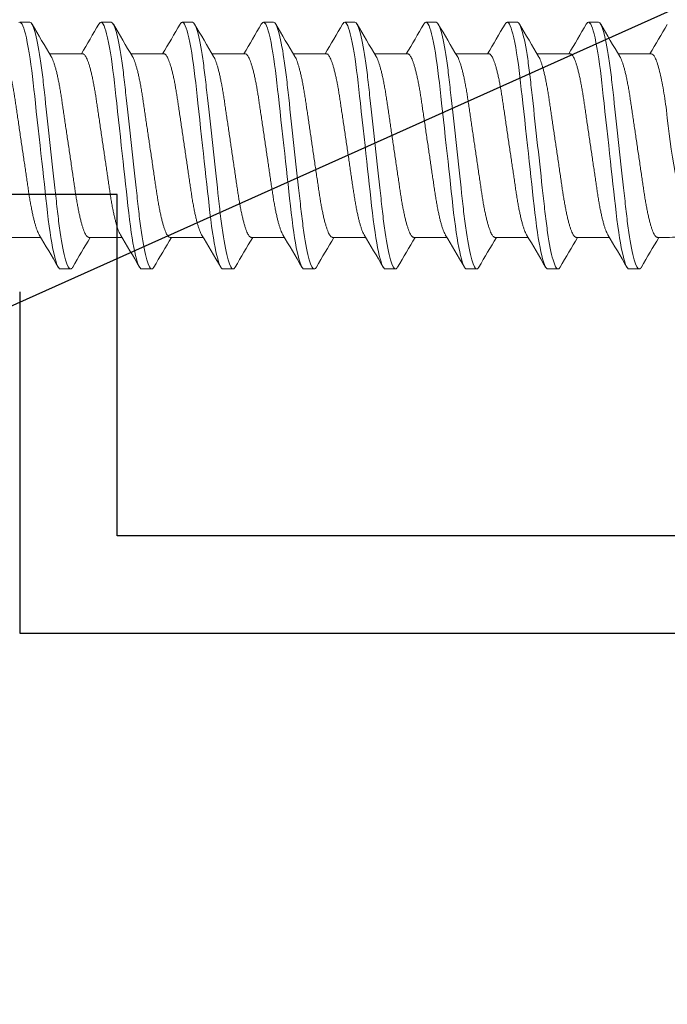
# Model space of a CAD drawing. Extents: x -82 to 113, y -91 to 80.
# Drawn here: x -3 to -3, y 54 to 55 of the extents above; entities that cross this region are included whole.
import ezdxf

# ---------------------------------------------------------------- set-up
doc = ezdxf.new("R2010")
doc.units = 0
doc.header["$MEASUREMENT"] = 0
doc.layers.get('0').update_dxf_attribs({"linetype": 'CONTINUOUS'})
doc.layers.add('Ballons', color=7, linetype='CONTINUOUS')
doc.layers.add('FRAME', color=1, linetype='CONTINUOUS')

# ---------------------------------------------------------------- blocks, each defined once
blk = doc.blocks.new('PHP Screw NO 10 Size 2.5 in-2')
at = {"color": 7, "linetype": 'Continuous', "lineweight": 15}
for p, q in [((1.79297, 0.095), (1.78516, 0.095)), ((1.85547, 0.095), (1.84766, 0.095)), ((1.91797, 0.095), (1.91016, 0.095)), ((1.98047, 0.095), (1.97266, 0.095)), ((2.04297, 0.095), (2.03516, 0.095)), ((2.10547, 0.095), (2.09766, 0.095)), ((2.16797, 0.095), (2.16016, 0.095)), ((2.23047, 0.095), (2.22266, 0.095)), ((1.83361, 0.07067), (1.80811, 0.07067)), ((1.89611, 0.07067), (1.87061, 0.07067)), ((1.95861, 0.07067), (1.93311, 0.07067)), ((2.02111, 0.07067), (1.99561, 0.07067)), ((2.08361, 0.07067), (2.05811, 0.07067)), ((2.14611, 0.07067), (2.12061, 0.07067)), ((2.20861, 0.07067), (2.18311, 0.07067)), ((2.27111, 0.07067), (2.24561, 0.07067)), ((1.77577, -0.07067), (1.80127, -0.07067)), ((1.83827, -0.07067), (1.86377, -0.07067)), ((1.90077, -0.07067), (1.92627, -0.07067)), ((1.96327, -0.07067), (1.98877, -0.07067)), ((2.02577, -0.07067), (2.05127, -0.07067)), ((2.08827, -0.07067), (2.11377, -0.07067)), ((2.15077, -0.07067), (2.17627, -0.07067)), ((2.21327, -0.07067), (2.23877, -0.07067)), ((2.27577, -0.07067), (2.28272, -0.07067)), ((1.81641, -0.095), (1.82422, -0.095)), ((1.87891, -0.095), (1.88672, -0.095)), ((1.94141, -0.095), (1.94922, -0.095)), ((2.00391, -0.095), (2.01172, -0.095)), ((2.06641, -0.095), (2.07422, -0.095)), ((2.12891, -0.095), (2.13672, -0.095)), ((2.19141, -0.095), (2.19922, -0.095)), ((2.25391, -0.095), (2.26172, -0.095))]:
    blk.add_line(p, q, dxfattribs=at)
at = {"color": 7, "linetype": 'Continuous', "lineweight": 15, "flags": 128}
for points in [[(1.78454, 0.09479), (1.78516, 0.095), (1.78571, 0.09483), (1.78629, 0.0943), (1.78689, 0.0934), (1.78752, 0.09212), (1.78816, 0.09047), (1.78881, 0.08844), (1.78947, 0.08604), (1.79021, 0.08298), (1.79094, 0.0795), (1.79168, 0.07563), (1.7924, 0.07141), (1.79311, 0.06687), (1.79373, 0.06249), (1.79434, 0.05792), (1.79492, 0.05319), (1.79548, 0.04832), (1.79603, 0.0433), (1.79661, 0.03805), (1.79721, 0.03258), (1.79789, 0.02635), (1.7986, 0.01994), (1.79931, 0.01337), (1.80005, 0.00671), (1.80078, 0), (1.80145, -0.0061), (1.80212, -0.01217), (1.80277, -0.01816), (1.80342, -0.02404), (1.80405, -0.02978), (1.80466, -0.03534), (1.80524, -0.0407), (1.80586, -0.04634), (1.80647, -0.05174), (1.8071, -0.05699), (1.80777, -0.06205), (1.80846, -0.06687), (1.8091, -0.07101), (1.80975, -0.07489), (1.81042, -0.07848), (1.81109, -0.08176), (1.81176, -0.0847), (1.81242, -0.08728), (1.81308, -0.0895), (1.81379, -0.09151), (1.81448, -0.09306), (1.81515, -0.09415), (1.81579, -0.09479), (1.81641, -0.095), (1.81641, -0.095)], [(1.84599, 0.09347), (1.8464, 0.09415), (1.84704, 0.09479), (1.84766, 0.095), (1.84821, 0.09483), (1.84879, 0.0943), (1.84939, 0.0934), (1.85002, 0.09212), (1.85066, 0.09047), (1.85131, 0.08844), (1.85197, 0.08604), (1.85271, 0.08298), (1.85344, 0.0795), (1.85418, 0.07563), (1.8549, 0.07141), (1.85561, 0.06687), (1.85623, 0.06249), (1.85684, 0.05792), (1.85742, 0.05319), (1.85798, 0.04832), (1.85853, 0.0433), (1.85911, 0.03805), (1.85971, 0.03258), (1.86039, 0.02635), (1.8611, 0.01994), (1.86181, 0.01337), (1.86255, 0.00671), (1.86328, 0), (1.86395, -0.0061), (1.86462, -0.01217), (1.86527, -0.01816), (1.86592, -0.02404), (1.86655, -0.02978), (1.86716, -0.03534), (1.86774, -0.0407), (1.86836, -0.04634), (1.86897, -0.05174), (1.8696, -0.05699), (1.87027, -0.06205), (1.87096, -0.06687), (1.8716, -0.07101), (1.87225, -0.07489), (1.87292, -0.07848), (1.87359, -0.08176), (1.87426, -0.0847), (1.87492, -0.08728), (1.87558, -0.0895), (1.87629, -0.09151), (1.87698, -0.09306), (1.87765, -0.09415), (1.87829, -0.09479), (1.87891, -0.095), (1.87891, -0.095)], [(1.90849, 0.09347), (1.9089, 0.09415), (1.90954, 0.09479), (1.91016, 0.095), (1.91071, 0.09483), (1.91129, 0.0943), (1.91189, 0.0934), (1.91252, 0.09212), (1.91316, 0.09047), (1.91381, 0.08844), (1.91447, 0.08604), (1.91521, 0.08298), (1.91594, 0.0795), (1.91668, 0.07563), (1.9174, 0.07141), (1.91811, 0.06687), (1.91873, 0.06249), (1.91934, 0.05792), (1.91992, 0.05319), (1.92048, 0.04832), (1.92103, 0.0433), (1.92161, 0.03805), (1.92221, 0.03258), (1.92289, 0.02635), (1.9236, 0.01994), (1.92431, 0.01337), (1.92505, 0.00671), (1.92578, 0), (1.92645, -0.0061), (1.92712, -0.01217), (1.92777, -0.01816), (1.92842, -0.02404), (1.92905, -0.02978), (1.92966, -0.03534), (1.93024, -0.0407), (1.93086, -0.04634), (1.93147, -0.05174), (1.9321, -0.05699), (1.93277, -0.06205), (1.93346, -0.06687), (1.9341, -0.07101), (1.93475, -0.07489), (1.93542, -0.07848), (1.93609, -0.08176), (1.93676, -0.0847), (1.93742, -0.08728), (1.93808, -0.0895), (1.93879, -0.09151), (1.93948, -0.09306), (1.94015, -0.09415), (1.94079, -0.09479), (1.94141, -0.095), (1.94141, -0.095)], [(1.97099, 0.09347), (1.9714, 0.09415), (1.97204, 0.09479), (1.97266, 0.095), (1.97321, 0.09483), (1.97379, 0.0943), (1.97439, 0.0934), (1.97502, 0.09212), (1.97566, 0.09047), (1.97631, 0.08844), (1.97697, 0.08604), (1.97771, 0.08298), (1.97844, 0.0795), (1.97918, 0.07563), (1.9799, 0.07141), (1.98061, 0.06687), (1.98123, 0.06249), (1.98184, 0.05792), (1.98242, 0.05319), (1.98298, 0.04832), (1.98353, 0.0433), (1.98411, 0.03805), (1.98471, 0.03258), (1.98539, 0.02635), (1.9861, 0.01994), (1.98681, 0.01337), (1.98755, 0.00671), (1.98828, 0), (1.98895, -0.0061), (1.98962, -0.01217), (1.99027, -0.01816), (1.99092, -0.02404), (1.99155, -0.02978), (1.99216, -0.03534), (1.99274, -0.0407), (1.99336, -0.04634), (1.99397, -0.05174), (1.9946, -0.05699), (1.99527, -0.06205), (1.99596, -0.06687), (1.9966, -0.07101), (1.99725, -0.07489), (1.99792, -0.07848), (1.99859, -0.08176), (1.99926, -0.0847), (1.99992, -0.08728), (2.00058, -0.0895), (2.00129, -0.09151), (2.00198, -0.09306), (2.00265, -0.09415), (2.00329, -0.09479), (2.00391, -0.095), (2.00391, -0.095)], [(2.03349, 0.09347), (2.0339, 0.09415), (2.03454, 0.09479), (2.03516, 0.095), (2.03571, 0.09483), (2.03629, 0.0943), (2.03689, 0.0934), (2.03752, 0.09212), (2.03816, 0.09047), (2.03881, 0.08844), (2.03947, 0.08604), (2.04021, 0.08298), (2.04094, 0.0795), (2.04168, 0.07563), (2.0424, 0.07141), (2.04311, 0.06687), (2.04373, 0.06249), (2.04434, 0.05792), (2.04492, 0.05319), (2.04548, 0.04832), (2.04603, 0.0433), (2.04661, 0.03805), (2.04721, 0.03258), (2.04789, 0.02635), (2.0486, 0.01994), (2.04931, 0.01337), (2.05005, 0.00671), (2.05078, 0), (2.05145, -0.0061), (2.05212, -0.01217), (2.05277, -0.01816), (2.05342, -0.02404), (2.05405, -0.02978), (2.05466, -0.03534), (2.05524, -0.0407), (2.05586, -0.04634), (2.05647, -0.05174), (2.0571, -0.05699), (2.05777, -0.06205), (2.05846, -0.06687), (2.0591, -0.07101), (2.05975, -0.07489), (2.06042, -0.07848), (2.06109, -0.08176), (2.06176, -0.0847), (2.06242, -0.08728), (2.06308, -0.0895), (2.06379, -0.09151), (2.06448, -0.09306), (2.06515, -0.09415), (2.06579, -0.09479), (2.06641, -0.095), (2.06641, -0.095)], [(2.09599, 0.09347), (2.0964, 0.09415), (2.09704, 0.09479), (2.09766, 0.095), (2.09821, 0.09483), (2.09879, 0.0943), (2.09939, 0.0934), (2.10002, 0.09212), (2.10066, 0.09047), (2.10131, 0.08844), (2.10197, 0.08604), (2.10271, 0.08298), (2.10344, 0.0795), (2.10418, 0.07563), (2.1049, 0.07141), (2.10561, 0.06687), (2.10623, 0.06249), (2.10684, 0.05792), (2.10742, 0.05319), (2.10798, 0.04832), (2.10853, 0.0433), (2.10911, 0.03805), (2.10971, 0.03258), (2.11039, 0.02635), (2.1111, 0.01994), (2.11181, 0.01337), (2.11255, 0.00671), (2.11328, 0), (2.11395, -0.0061), (2.11462, -0.01217), (2.11527, -0.01816), (2.11592, -0.02404), (2.11655, -0.02978), (2.11716, -0.03534), (2.11774, -0.0407), (2.11836, -0.04634), (2.11897, -0.05174), (2.1196, -0.05699), (2.12027, -0.06205), (2.12096, -0.06687), (2.1216, -0.07101), (2.12225, -0.07489), (2.12292, -0.07848), (2.12359, -0.08176), (2.12426, -0.0847), (2.12492, -0.08728), (2.12558, -0.0895), (2.12629, -0.09151), (2.12698, -0.09306), (2.12765, -0.09415), (2.12829, -0.09479), (2.12891, -0.095), (2.12891, -0.095)], [(2.15849, 0.09347), (2.1589, 0.09415), (2.15954, 0.09479), (2.16016, 0.095), (2.16071, 0.09483), (2.16129, 0.0943), (2.16189, 0.0934), (2.16252, 0.09212), (2.16316, 0.09047), (2.16381, 0.08844), (2.16447, 0.08604), (2.16521, 0.08298), (2.16594, 0.0795), (2.16668, 0.07563), (2.1674, 0.07141), (2.16811, 0.06687), (2.16873, 0.06249), (2.16934, 0.05792), (2.16992, 0.05319), (2.17048, 0.04832), (2.17103, 0.0433), (2.17161, 0.03805), (2.17221, 0.03258), (2.17289, 0.02635), (2.1736, 0.01994), (2.17431, 0.01337), (2.17505, 0.00671), (2.17578, 0), (2.17645, -0.0061), (2.17712, -0.01217), (2.17777, -0.01816), (2.17842, -0.02404), (2.17905, -0.02978), (2.17966, -0.03534), (2.18024, -0.0407), (2.18086, -0.04634), (2.18147, -0.05174), (2.1821, -0.05699), (2.18277, -0.06205), (2.18346, -0.06687), (2.1841, -0.07101), (2.18475, -0.07489), (2.18542, -0.07848), (2.18609, -0.08176), (2.18676, -0.0847), (2.18742, -0.08728), (2.18808, -0.0895), (2.18879, -0.09151), (2.18948, -0.09306), (2.19015, -0.09415), (2.19079, -0.09479), (2.19141, -0.095), (2.19141, -0.095)], [(2.22099, 0.09347), (2.2214, 0.09415), (2.22204, 0.09479), (2.22266, 0.095), (2.22321, 0.09483), (2.22379, 0.0943), (2.22439, 0.0934), (2.22502, 0.09212), (2.22566, 0.09047), (2.22631, 0.08844), (2.22697, 0.08604), (2.22771, 0.08298), (2.22844, 0.0795), (2.22918, 0.07563), (2.2299, 0.07141), (2.23061, 0.06687), (2.23123, 0.06249), (2.23184, 0.05792), (2.23242, 0.05319), (2.23298, 0.04832), (2.23353, 0.0433), (2.23411, 0.03805), (2.23471, 0.03258), (2.23539, 0.02635), (2.2361, 0.01994), (2.23681, 0.01337), (2.23755, 0.00671), (2.23828, 0), (2.23895, -0.0061), (2.23962, -0.01217), (2.24027, -0.01816), (2.24092, -0.02404), (2.24155, -0.02978), (2.24216, -0.03534), (2.24274, -0.0407), (2.24336, -0.04634), (2.24397, -0.05174), (2.2446, -0.05699), (2.24527, -0.06205), (2.24596, -0.06687), (2.2466, -0.07101), (2.24725, -0.07489), (2.24792, -0.07848), (2.24859, -0.08176), (2.24926, -0.0847), (2.24992, -0.08728), (2.25058, -0.0895), (2.25129, -0.09151), (2.25198, -0.09306), (2.25265, -0.09415), (2.25329, -0.09479), (2.25391, -0.095), (2.25391, -0.095)]]:
    blk.add_lwpolyline(points, dxfattribs=at)
at = {"color": 7, "linetype": 'Continuous', "lineweight": 15}
for centre, radius, start, end in [((6.20354, 2.67742), 5.11028, 210.37306, 210.69695), ((-2.68036, 2.7465), 5.24653, 329.33493, 329.62461), ((6.23595, 2.65968), 5.07535, 210.37194, 210.69806), ((-2.61786, 2.7465), 5.24653, 329.33493, 329.62461), ((6.31893, 2.67176), 5.09913, 210.3727, 210.6973), ((-2.54427, 2.73996), 5.23366, 329.33458, 329.62496), ((6.39104, 2.67742), 5.11028, 210.37306, 210.69695), ((-2.46976, 2.73288), 5.21972, 329.33419, 329.62535), ((6.43603, 2.66707), 5.08994, 210.37216, 210.69735), ((-2.43036, 2.7465), 5.24653, 329.33493, 329.62461), ((6.48595, 2.65968), 5.07535, 210.37194, 210.69806), ((-2.35677, 2.73996), 5.23366, 329.33458, 329.62496), ((6.56893, 2.67176), 5.09913, 210.3727, 210.6973), ((-2.29427, 2.73996), 5.23366, 329.33458, 329.62496), ((6.64104, 2.67742), 5.11028, 210.37306, 210.69695), ((-1.67109, 2.41036), 4.58327, 329.30395, 329.63142), ((2.8891, 0.08616), 0.60923, 185.55045, 194.65449), ((-2.58399, -2.67142), 5.09847, 30.37268, 30.69732), ((6.34114, -2.73996), 5.23366, 149.33458, 149.62496), ((-2.50958, -2.66439), 5.08464, 30.37224, 30.69777), ((6.41473, -2.7465), 5.24653, 149.33493, 149.62461), ((-2.45109, -2.66674), 5.08929, 30.37214, 30.69737), ((6.45414, -2.73288), 5.21972, 149.33419, 149.62535), ((-2.4061, -2.67709), 5.10963, 30.37303, 30.69697), ((6.52864, -2.73996), 5.23366, 149.33458, 149.62496), ((-2.33399, -2.67142), 5.09847, 30.37268, 30.69732), ((6.60223, -2.7465), 5.24653, 149.33493, 149.62461), ((-2.25103, -2.65935), 5.07471, 30.37192, 30.69808), ((6.66473, -2.7465), 5.24653, 149.33493, 149.62461), ((-2.2186, -2.67709), 5.10963, 30.37303, 30.69697), ((6.71614, -2.73996), 5.23366, 149.33458, 149.62496), ((-2.14649, -2.67142), 5.09847, 30.37268, 30.69732), ((6.83034, -2.77042), 5.29366, 149.33639, 149.62348), ((2.28272, 0.16393), 0.2346, 270, 274.42607)]:
    blk.add_arc(centre, radius, start, end, dxfattribs=at)
for points, knots in [([(1.79297, 0.095), (1.7941, 0.095), (1.79541, 0.09269), (1.79816, 0.08306), (1.7996, 0.07575), (1.80158, 0.06243), (1.80221, 0.05761), (1.8034, 0.04756), (1.80395, 0.04234), (1.80581, 0.02542), (1.8072, 0.01273), (1.80999, -0.01273), (1.81138, -0.02542), (1.81324, -0.04234), (1.81379, -0.04756), (1.81497, -0.05761), (1.81561, -0.06243), (1.81759, -0.07575), (1.81902, -0.08306), (1.82178, -0.09269), (1.82309, -0.095), (1.82422, -0.095)], [0, 0, 0, 0, 0.125, 0.125, 0.25, 0.25, 0.3125, 0.3125, 0.375, 0.375, 0.5, 0.5, 0.625, 0.625, 0.6875, 0.6875, 0.75, 0.75, 0.875, 0.875, 1, 1, 1, 1]), ([(1.85547, 0.095), (1.8566, 0.095), (1.85791, 0.09269), (1.86066, 0.08306), (1.8621, 0.07575), (1.86408, 0.06243), (1.86471, 0.05761), (1.8659, 0.04756), (1.86645, 0.04234), (1.86831, 0.02542), (1.8697, 0.01273), (1.87249, -0.01273), (1.87388, -0.02542), (1.87574, -0.04234), (1.87629, -0.04756), (1.87747, -0.05761), (1.87811, -0.06243), (1.88009, -0.07575), (1.88152, -0.08306), (1.88428, -0.09269), (1.88559, -0.095), (1.88672, -0.095)], [0, 0, 0, 0, 0.125, 0.125, 0.25, 0.25, 0.3125, 0.3125, 0.375, 0.375, 0.5, 0.5, 0.625, 0.625, 0.6875, 0.6875, 0.75, 0.75, 0.875, 0.875, 1, 1, 1, 1]), ([(1.91797, 0.095), (1.9191, 0.095), (1.92041, 0.09269), (1.92316, 0.08306), (1.9246, 0.07575), (1.92658, 0.06243), (1.92721, 0.05761), (1.9284, 0.04756), (1.92895, 0.04234), (1.93081, 0.02542), (1.9322, 0.01273), (1.93499, -0.01273), (1.93638, -0.02542), (1.93824, -0.04234), (1.93879, -0.04756), (1.93997, -0.05761), (1.94061, -0.06243), (1.94259, -0.07575), (1.94402, -0.08306), (1.94678, -0.09269), (1.94809, -0.095), (1.94922, -0.095)], [0, 0, 0, 0, 0.125, 0.125, 0.25, 0.25, 0.3125, 0.3125, 0.375, 0.375, 0.5, 0.5, 0.625, 0.625, 0.6875, 0.6875, 0.75, 0.75, 0.875, 0.875, 1, 1, 1, 1]), ([(1.98047, 0.095), (1.9816, 0.095), (1.98291, 0.09269), (1.98566, 0.08306), (1.9871, 0.07575), (1.98908, 0.06243), (1.98971, 0.05761), (1.9909, 0.04756), (1.99145, 0.04234), (1.99331, 0.02542), (1.9947, 0.01273), (1.99749, -0.01273), (1.99888, -0.02542), (2.00074, -0.04234), (2.00129, -0.04756), (2.00247, -0.05761), (2.00311, -0.06243), (2.00509, -0.07575), (2.00652, -0.08306), (2.00928, -0.09269), (2.01059, -0.095), (2.01172, -0.095)], [0, 0, 0, 0, 0.125, 0.125, 0.25, 0.25, 0.3125, 0.3125, 0.375, 0.375, 0.5, 0.5, 0.625, 0.625, 0.6875, 0.6875, 0.75, 0.75, 0.875, 0.875, 1, 1, 1, 1]), ([(2.04297, 0.095), (2.0441, 0.095), (2.04541, 0.09269), (2.04816, 0.08306), (2.0496, 0.07575), (2.05158, 0.06243), (2.05221, 0.05761), (2.0534, 0.04756), (2.05395, 0.04234), (2.05581, 0.02542), (2.0572, 0.01273), (2.05999, -0.01273), (2.06138, -0.02542), (2.06324, -0.04234), (2.06379, -0.04756), (2.06497, -0.05761), (2.06561, -0.06243), (2.06759, -0.07575), (2.06902, -0.08306), (2.07178, -0.09269), (2.07309, -0.095), (2.07422, -0.095)], [0, 0, 0, 0, 0.125, 0.125, 0.25, 0.25, 0.3125, 0.3125, 0.375, 0.375, 0.5, 0.5, 0.625, 0.625, 0.6875, 0.6875, 0.75, 0.75, 0.875, 0.875, 1, 1, 1, 1]), ([(2.10547, 0.095), (2.1066, 0.095), (2.10791, 0.09269), (2.11066, 0.08306), (2.1121, 0.07575), (2.11408, 0.06243), (2.11471, 0.05761), (2.1159, 0.04756), (2.11645, 0.04234), (2.11831, 0.02542), (2.1197, 0.01273), (2.12249, -0.01273), (2.12388, -0.02542), (2.12574, -0.04234), (2.12629, -0.04756), (2.12747, -0.05761), (2.12811, -0.06243), (2.13009, -0.07575), (2.13152, -0.08306), (2.13428, -0.09269), (2.13559, -0.095), (2.13672, -0.095)], [0, 0, 0, 0, 0.125, 0.125, 0.25, 0.25, 0.3125, 0.3125, 0.375, 0.375, 0.5, 0.5, 0.625, 0.625, 0.6875, 0.6875, 0.75, 0.75, 0.875, 0.875, 1, 1, 1, 1]), ([(2.16797, 0.095), (2.1691, 0.095), (2.17041, 0.09269), (2.17316, 0.08306), (2.1746, 0.07575), (2.17658, 0.06243), (2.17721, 0.05761), (2.1784, 0.04756), (2.17895, 0.04234), (2.18081, 0.02542), (2.1822, 0.01273), (2.18499, -0.01273), (2.18638, -0.02542), (2.18824, -0.04234), (2.18879, -0.04756), (2.18997, -0.05761), (2.19061, -0.06243), (2.19259, -0.07575), (2.19402, -0.08306), (2.19678, -0.09269), (2.19809, -0.095), (2.19922, -0.095)], [0, 0, 0, 0, 0.125, 0.125, 0.25, 0.25, 0.3125, 0.3125, 0.375, 0.375, 0.5, 0.5, 0.625, 0.625, 0.6875, 0.6875, 0.75, 0.75, 0.875, 0.875, 1, 1, 1, 1]), ([(2.23047, 0.095), (2.2316, 0.095), (2.23291, 0.09269), (2.23566, 0.08306), (2.2371, 0.07575), (2.23908, 0.06243), (2.23971, 0.05761), (2.2409, 0.04756), (2.24145, 0.04234), (2.24331, 0.02542), (2.2447, 0.01273), (2.24749, -0.01273), (2.24888, -0.02542), (2.25074, -0.04234), (2.25129, -0.04756), (2.25247, -0.05761), (2.25311, -0.06243), (2.25509, -0.07575), (2.25652, -0.08306), (2.25928, -0.09269), (2.26059, -0.095), (2.26172, -0.095)], [0, 0, 0, 0, 0.125, 0.125, 0.25, 0.25, 0.3125, 0.3125, 0.375, 0.375, 0.5, 0.5, 0.625, 0.625, 0.6875, 0.6875, 0.75, 0.75, 0.875, 0.875, 1, 1, 1, 1]), ([(1.80006, -0.0686), (1.7999, -0.06833), (1.79949, -0.06764), (1.79881, -0.06611), (1.79806, -0.0641), (1.79731, -0.06178), (1.79657, -0.05919), (1.79584, -0.05632), (1.79512, -0.05317), (1.7944, -0.04973), (1.79368, -0.04599), (1.79298, -0.04199), (1.79231, -0.03782), (1.79167, -0.03349), (1.791, -0.02897), (1.79032, -0.02433), (1.78962, -0.0196), (1.78892, -0.01483), (1.7882, -0.00995), (1.78747, -0.00499), (1.78672, 0.0001), (1.78595, 0.00529), (1.78518, 0.01054), (1.78442, 0.01571), (1.78368, 0.02074), (1.78296, 0.02561), (1.78228, 0.03019), (1.78165, 0.03449), (1.78105, 0.03854), (1.78041, 0.04245), (1.77975, 0.04621), (1.77905, 0.04987), (1.77831, 0.05338), (1.77754, 0.05669), (1.77676, 0.05969), (1.77598, 0.06236), (1.77521, 0.06469), (1.77445, 0.0666), (1.77372, 0.06812), (1.77303, 0.06928), (1.77236, 0.07008), (1.77172, 0.07058), (1.77131, 0.07064), (1.77111, 0.07067)], [0, 0, 0, 0, 0.016746, 0.042362, 0.068138, 0.092522, 0.116919, 0.141267, 0.165502, 0.189564, 0.214828, 0.239768, 0.264322, 0.288523, 0.313017, 0.337905, 0.361678, 0.385695, 0.409899, 0.434228, 0.45862, 0.484488, 0.510281, 0.535925, 0.561346, 0.586479, 0.611261, 0.634252, 0.657096, 0.680302, 0.703846, 0.727676, 0.753201, 0.778917, 0.804752, 0.83063, 0.856475, 0.882213, 0.906316, 0.9302, 0.953809, 0.977091, 1, 1, 1, 1]), ([(1.80931, 0.0686), (1.80948, 0.06833), (1.80989, 0.06764), (1.81056, 0.06611), (1.81132, 0.0641), (1.81207, 0.06178), (1.8128, 0.05919), (1.81354, 0.05632), (1.81426, 0.05317), (1.81498, 0.04973), (1.81569, 0.04599), (1.81639, 0.04199), (1.81707, 0.03782), (1.8177, 0.03349), (1.81837, 0.02897), (1.81905, 0.02433), (1.81975, 0.0196), (1.82045, 0.01483), (1.82117, 0.00995), (1.8219, 0.00499), (1.82266, -0.0001), (1.82342, -0.00529), (1.82419, -0.01054), (1.82496, -0.01571), (1.8257, -0.02074), (1.82641, -0.02561), (1.82709, -0.03019), (1.82772, -0.03449), (1.82833, -0.03854), (1.82896, -0.04245), (1.82963, -0.04621), (1.83033, -0.04987), (1.83107, -0.05338), (1.83183, -0.05669), (1.83261, -0.05969), (1.83339, -0.06236), (1.83417, -0.06469), (1.83492, -0.0666), (1.83565, -0.06812), (1.83634, -0.06928), (1.83701, -0.07008), (1.83765, -0.07058), (1.83806, -0.07064), (1.83827, -0.07067)], [0, 0, 0, 0, 0.016747, 0.042363, 0.068139, 0.092523, 0.116921, 0.141268, 0.165503, 0.189565, 0.21483, 0.239769, 0.264323, 0.288524, 0.313018, 0.337906, 0.361679, 0.385696, 0.4099, 0.434228, 0.458621, 0.484489, 0.510282, 0.535925, 0.561347, 0.58648, 0.611261, 0.634253, 0.657096, 0.680303, 0.703846, 0.727676, 0.753201, 0.778918, 0.804752, 0.83063, 0.856476, 0.882213, 0.906316, 0.9302, 0.953809, 0.977091, 1, 1, 1, 1]), ([(1.86256, -0.0686), (1.8624, -0.06833), (1.86199, -0.06764), (1.86132, -0.06611), (1.86056, -0.0641), (1.85981, -0.06178), (1.85907, -0.05919), (1.85834, -0.05632), (1.85762, -0.05317), (1.8569, -0.04973), (1.85618, -0.04599), (1.85548, -0.04199), (1.85481, -0.03782), (1.85417, -0.03349), (1.8535, -0.02897), (1.85282, -0.02433), (1.85212, -0.0196), (1.85142, -0.01483), (1.8507, -0.00995), (1.84997, -0.00499), (1.84922, 0.0001), (1.84845, 0.00529), (1.84768, 0.01054), (1.84692, 0.01571), (1.84618, 0.02074), (1.84546, 0.02561), (1.84478, 0.03019), (1.84415, 0.03449), (1.84355, 0.03854), (1.84291, 0.04245), (1.84225, 0.04621), (1.84155, 0.04987), (1.84081, 0.05338), (1.84004, 0.05669), (1.83926, 0.05969), (1.83848, 0.06236), (1.83771, 0.06469), (1.83695, 0.0666), (1.83622, 0.06812), (1.83553, 0.06928), (1.83486, 0.07008), (1.83422, 0.07058), (1.83381, 0.07064), (1.83361, 0.07067)], [0, 0, 0, 0, 0.0167456, 0.0423615, 0.0681376, 0.0925218, 0.1169194, 0.141267, 0.165502, 0.1895635, 0.2148283, 0.2397675, 0.2643215, 0.2885226, 0.313017, 0.3379047, 0.3616783, 0.3856954, 0.4098986, 0.4342275, 0.4586198, 0.4844884, 0.5102814, 0.5359246, 0.5613465, 0.5864795, 0.6112606, 0.6342525, 0.6570956, 0.6803024, 0.703846, 0.7276758, 0.7532012, 0.7789175, 0.8047521, 0.83063, 0.8564753, 0.8822131, 0.9063164, 0.9302, 0.9538087, 0.977091, 1, 1, 1, 1]), ([(1.87181, 0.0686), (1.87198, 0.06833), (1.87239, 0.06764), (1.87306, 0.06611), (1.87382, 0.0641), (1.87457, 0.06178), (1.8753, 0.05919), (1.87604, 0.05632), (1.87676, 0.05317), (1.87748, 0.04973), (1.87819, 0.04599), (1.8789, 0.04199), (1.87957, 0.03782), (1.8802, 0.03349), (1.88087, 0.02897), (1.88155, 0.02433), (1.88225, 0.0196), (1.88295, 0.01483), (1.88367, 0.00995), (1.8844, 0.00499), (1.88516, -0.0001), (1.88592, -0.00529), (1.88669, -0.01054), (1.88746, -0.01571), (1.8882, -0.02074), (1.88891, -0.02561), (1.88959, -0.03019), (1.89022, -0.03449), (1.89083, -0.03854), (1.89146, -0.04245), (1.89213, -0.04621), (1.89283, -0.04987), (1.89357, -0.05338), (1.89433, -0.05669), (1.89511, -0.05969), (1.89589, -0.06236), (1.89667, -0.06469), (1.89742, -0.0666), (1.89815, -0.06812), (1.89884, -0.06928), (1.89951, -0.07008), (1.90015, -0.07058), (1.90056, -0.07064), (1.90077, -0.07067)], [0, 0, 0, 0, 0.016747, 0.042363, 0.068139, 0.092523, 0.116921, 0.141268, 0.165503, 0.189565, 0.21483, 0.239769, 0.264323, 0.288524, 0.313018, 0.337906, 0.361679, 0.385696, 0.4099, 0.434228, 0.458621, 0.484489, 0.510282, 0.535925, 0.561347, 0.58648, 0.611261, 0.634253, 0.657096, 0.680303, 0.703846, 0.727676, 0.753202, 0.778918, 0.804752, 0.83063, 0.856476, 0.882213, 0.906317, 0.9302, 0.953809, 0.977091, 1, 1, 1, 1]), ([(1.92506, -0.0686), (1.9249, -0.06833), (1.92449, -0.06764), (1.92382, -0.06611), (1.92306, -0.0641), (1.92231, -0.06178), (1.92157, -0.05919), (1.92084, -0.05632), (1.92012, -0.05317), (1.9194, -0.04973), (1.91868, -0.04599), (1.91798, -0.04199), (1.91731, -0.03782), (1.91667, -0.03349), (1.916, -0.02897), (1.91532, -0.02433), (1.91462, -0.0196), (1.91392, -0.01483), (1.9132, -0.00995), (1.91247, -0.00499), (1.91172, 0.0001), (1.91095, 0.00529), (1.91018, 0.01054), (1.90942, 0.01571), (1.90868, 0.02074), (1.90796, 0.02561), (1.90728, 0.03019), (1.90665, 0.03449), (1.90605, 0.03854), (1.90541, 0.04245), (1.90475, 0.04621), (1.90405, 0.04987), (1.90331, 0.05338), (1.90254, 0.05669), (1.90176, 0.05969), (1.90098, 0.06236), (1.9002, 0.06469), (1.89945, 0.0666), (1.89873, 0.06812), (1.89803, 0.06928), (1.89736, 0.07008), (1.89672, 0.07058), (1.89631, 0.07064), (1.89611, 0.07067)], [0, 0, 0, 0, 0.016746, 0.042361, 0.068138, 0.092522, 0.116919, 0.141267, 0.165502, 0.189563, 0.214828, 0.239768, 0.264322, 0.288522, 0.313017, 0.337905, 0.361678, 0.385695, 0.409899, 0.434227, 0.45862, 0.484488, 0.510281, 0.535925, 0.561347, 0.586479, 0.611261, 0.634252, 0.657096, 0.680302, 0.703846, 0.727676, 0.753201, 0.778918, 0.804752, 0.83063, 0.856475, 0.882213, 0.906316, 0.9302, 0.953809, 0.977091, 1, 1, 1, 1]), ([(1.93431, 0.0686), (1.93448, 0.06833), (1.93489, 0.06764), (1.93556, 0.06611), (1.93632, 0.0641), (1.93707, 0.06178), (1.9378, 0.05919), (1.93854, 0.05632), (1.93926, 0.05317), (1.93998, 0.04973), (1.94069, 0.04599), (1.9414, 0.04199), (1.94207, 0.03782), (1.9427, 0.03349), (1.94337, 0.02897), (1.94405, 0.02433), (1.94475, 0.0196), (1.94545, 0.01483), (1.94617, 0.00995), (1.9469, 0.00499), (1.94766, -0.0001), (1.94842, -0.00529), (1.94919, -0.01054), (1.94996, -0.01571), (1.9507, -0.02074), (1.95141, -0.02561), (1.95209, -0.03019), (1.95272, -0.03449), (1.95333, -0.03854), (1.95396, -0.04245), (1.95463, -0.04621), (1.95533, -0.04987), (1.95607, -0.05338), (1.95683, -0.05669), (1.95761, -0.05969), (1.95839, -0.06236), (1.95917, -0.06469), (1.95992, -0.0666), (1.96065, -0.06812), (1.96134, -0.06928), (1.96201, -0.07008), (1.96265, -0.07058), (1.96306, -0.07064), (1.96327, -0.07067)], [0, 0, 0, 0, 0.016747, 0.042363, 0.068139, 0.092523, 0.116921, 0.141268, 0.165503, 0.189565, 0.21483, 0.239769, 0.264323, 0.288524, 0.313018, 0.337906, 0.361679, 0.385696, 0.4099, 0.434228, 0.458621, 0.484489, 0.510282, 0.535925, 0.561347, 0.58648, 0.611261, 0.634253, 0.657096, 0.680303, 0.703846, 0.727676, 0.753201, 0.778918, 0.804752, 0.83063, 0.856475, 0.882213, 0.906316, 0.9302, 0.953809, 0.977091, 1, 1, 1, 1]), ([(1.98756, -0.0686), (1.9874, -0.06833), (1.98699, -0.06764), (1.98631, -0.06611), (1.98556, -0.0641), (1.98481, -0.06178), (1.98407, -0.05919), (1.98334, -0.05632), (1.98262, -0.05317), (1.9819, -0.04973), (1.98118, -0.04599), (1.98048, -0.04199), (1.97981, -0.03782), (1.97917, -0.03349), (1.9785, -0.02897), (1.97782, -0.02433), (1.97712, -0.0196), (1.97642, -0.01483), (1.9757, -0.00995), (1.97497, -0.00499), (1.97422, 0.0001), (1.97345, 0.00529), (1.97268, 0.01054), (1.97192, 0.01571), (1.97118, 0.02074), (1.97046, 0.02561), (1.96978, 0.03019), (1.96915, 0.03449), (1.96855, 0.03854), (1.96791, 0.04245), (1.96725, 0.04621), (1.96655, 0.04987), (1.96581, 0.05338), (1.96504, 0.05669), (1.96426, 0.05969), (1.96348, 0.06236), (1.9627, 0.06469), (1.96195, 0.0666), (1.96122, 0.06812), (1.96053, 0.06928), (1.95986, 0.07008), (1.95922, 0.07058), (1.95881, 0.07064), (1.95861, 0.07067)], [0, 0, 0, 0, 0.016746, 0.042362, 0.068138, 0.092522, 0.116919, 0.141267, 0.165502, 0.189563, 0.214828, 0.239768, 0.264322, 0.288523, 0.313017, 0.337905, 0.361678, 0.385695, 0.409899, 0.434228, 0.45862, 0.484488, 0.510281, 0.535925, 0.561347, 0.586479, 0.611261, 0.634252, 0.657096, 0.680302, 0.703846, 0.727676, 0.753201, 0.778918, 0.804752, 0.83063, 0.856475, 0.882213, 0.906316, 0.9302, 0.953809, 0.977091, 1, 1, 1, 1]), ([(1.99681, 0.0686), (1.99698, 0.06833), (1.99739, 0.06764), (1.99806, 0.06611), (1.99882, 0.0641), (1.99957, 0.06178), (2.0003, 0.05919), (2.00104, 0.05632), (2.00176, 0.05317), (2.00248, 0.04973), (2.00319, 0.04599), (2.0039, 0.04199), (2.00457, 0.03782), (2.0052, 0.03349), (2.00587, 0.02897), (2.00655, 0.02433), (2.00725, 0.0196), (2.00795, 0.01483), (2.00867, 0.00995), (2.0094, 0.00499), (2.01016, -0.0001), (2.01092, -0.00529), (2.01169, -0.01054), (2.01246, -0.01571), (2.0132, -0.02074), (2.01391, -0.02561), (2.01459, -0.03019), (2.01522, -0.03449), (2.01583, -0.03854), (2.01646, -0.04245), (2.01713, -0.04621), (2.01783, -0.04987), (2.01857, -0.05338), (2.01933, -0.05669), (2.02011, -0.05969), (2.02089, -0.06236), (2.02167, -0.06469), (2.02242, -0.0666), (2.02315, -0.06812), (2.02384, -0.06928), (2.02451, -0.07008), (2.02515, -0.07058), (2.02556, -0.07064), (2.02577, -0.07067)], [0, 0, 0, 0, 0.0167473, 0.0423631, 0.0681391, 0.0925232, 0.1169208, 0.1412684, 0.1655034, 0.1895648, 0.2148295, 0.2397687, 0.2643227, 0.2885237, 0.3130181, 0.3379058, 0.3616793, 0.3856964, 0.4098995, 0.4342285, 0.4586207, 0.4844892, 0.5102821, 0.5359253, 0.5613473, 0.5864801, 0.6112613, 0.6342531, 0.6570962, 0.680303, 0.7038465, 0.7276763, 0.7532015, 0.7789179, 0.8047524, 0.8306302, 0.8564756, 0.8822132, 0.9063164, 0.9302001, 0.9538088, 0.9770909, 1, 1, 1, 1]), ([(2.05006, -0.0686), (2.0499, -0.06833), (2.04949, -0.06764), (2.04881, -0.06611), (2.04806, -0.0641), (2.04731, -0.06178), (2.04657, -0.05919), (2.04584, -0.05632), (2.04512, -0.05317), (2.0444, -0.04973), (2.04368, -0.04599), (2.04298, -0.04199), (2.04231, -0.03782), (2.04167, -0.03349), (2.041, -0.02897), (2.04032, -0.02433), (2.03962, -0.0196), (2.03892, -0.01483), (2.0382, -0.00995), (2.03747, -0.00499), (2.03672, 0.0001), (2.03595, 0.00529), (2.03518, 0.01054), (2.03442, 0.01571), (2.03368, 0.02074), (2.03296, 0.02561), (2.03228, 0.03019), (2.03165, 0.03449), (2.03105, 0.03854), (2.03041, 0.04245), (2.02975, 0.04621), (2.02905, 0.04987), (2.02831, 0.05338), (2.02754, 0.05669), (2.02676, 0.05969), (2.02598, 0.06236), (2.02521, 0.06469), (2.02445, 0.0666), (2.02372, 0.06812), (2.02303, 0.06928), (2.02236, 0.07008), (2.02172, 0.07058), (2.02131, 0.07064), (2.02111, 0.07067)], [0, 0, 0, 0, 0.016746, 0.042362, 0.068138, 0.092522, 0.116919, 0.141267, 0.165502, 0.189563, 0.214828, 0.239768, 0.264322, 0.288523, 0.313017, 0.337905, 0.361678, 0.385695, 0.409899, 0.434227, 0.45862, 0.484488, 0.510281, 0.535925, 0.561346, 0.586479, 0.611261, 0.634252, 0.657096, 0.680302, 0.703846, 0.727676, 0.753201, 0.778917, 0.804752, 0.83063, 0.856475, 0.882213, 0.906316, 0.9302, 0.953809, 0.977091, 1, 1, 1, 1]), ([(2.05931, 0.0686), (2.05948, 0.06833), (2.05989, 0.06764), (2.06056, 0.06611), (2.06132, 0.0641), (2.06207, 0.06178), (2.0628, 0.05919), (2.06354, 0.05632), (2.06426, 0.05317), (2.06498, 0.04973), (2.06569, 0.04599), (2.0664, 0.04199), (2.06707, 0.03782), (2.0677, 0.03349), (2.06837, 0.02897), (2.06905, 0.02433), (2.06975, 0.0196), (2.07045, 0.01483), (2.07117, 0.00995), (2.0719, 0.00499), (2.07266, -0.0001), (2.07342, -0.00529), (2.07419, -0.01054), (2.07496, -0.01571), (2.0757, -0.02074), (2.07641, -0.02561), (2.07709, -0.03019), (2.07772, -0.03449), (2.07833, -0.03854), (2.07896, -0.04245), (2.07963, -0.04621), (2.08033, -0.04987), (2.08107, -0.05338), (2.08183, -0.05669), (2.08261, -0.05969), (2.08339, -0.06236), (2.08417, -0.06469), (2.08492, -0.0666), (2.08565, -0.06812), (2.08634, -0.06928), (2.08701, -0.07008), (2.08765, -0.07058), (2.08806, -0.07064), (2.08827, -0.07067)], [0, 0, 0, 0, 0.016747, 0.042363, 0.068139, 0.092523, 0.116921, 0.141268, 0.165503, 0.189565, 0.21483, 0.239769, 0.264323, 0.288524, 0.313018, 0.337906, 0.361679, 0.385696, 0.4099, 0.434228, 0.458621, 0.484489, 0.510282, 0.535925, 0.561347, 0.58648, 0.611261, 0.634253, 0.657096, 0.680303, 0.703846, 0.727676, 0.753202, 0.778918, 0.804752, 0.83063, 0.856476, 0.882213, 0.906316, 0.9302, 0.953809, 0.977091, 1, 1, 1, 1]), ([(2.11256, -0.0686), (2.1124, -0.06833), (2.11199, -0.06764), (2.11132, -0.06611), (2.11056, -0.0641), (2.10981, -0.06178), (2.10907, -0.05919), (2.10834, -0.05632), (2.10762, -0.05317), (2.1069, -0.04973), (2.10618, -0.04599), (2.10548, -0.04199), (2.10481, -0.03782), (2.10417, -0.03349), (2.1035, -0.02897), (2.10282, -0.02433), (2.10212, -0.0196), (2.10142, -0.01483), (2.1007, -0.00995), (2.09997, -0.00499), (2.09922, 0.0001), (2.09845, 0.00529), (2.09768, 0.01054), (2.09692, 0.01571), (2.09618, 0.02074), (2.09546, 0.02561), (2.09478, 0.03019), (2.09415, 0.03449), (2.09355, 0.03854), (2.09291, 0.04245), (2.09225, 0.04621), (2.09155, 0.04987), (2.09081, 0.05338), (2.09004, 0.05669), (2.08926, 0.05969), (2.08848, 0.06236), (2.0877, 0.06469), (2.08695, 0.0666), (2.08622, 0.06812), (2.08553, 0.06928), (2.08486, 0.07008), (2.08422, 0.07058), (2.08381, 0.07064), (2.08361, 0.07067)], [0, 0, 0, 0, 0.016746, 0.042361, 0.068138, 0.092522, 0.116919, 0.141267, 0.165502, 0.189564, 0.214828, 0.239768, 0.264322, 0.288523, 0.313017, 0.337905, 0.361678, 0.385695, 0.409899, 0.434227, 0.45862, 0.484488, 0.510281, 0.535925, 0.561347, 0.586479, 0.611261, 0.634253, 0.657096, 0.680302, 0.703846, 0.727676, 0.753201, 0.778918, 0.804752, 0.83063, 0.856475, 0.882213, 0.906316, 0.9302, 0.953809, 0.977091, 1, 1, 1, 1]), ([(2.12181, 0.0686), (2.12198, 0.06833), (2.12239, 0.06764), (2.12306, 0.06611), (2.12382, 0.0641), (2.12457, 0.06178), (2.1253, 0.05919), (2.12604, 0.05632), (2.12676, 0.05317), (2.12748, 0.04973), (2.12819, 0.04599), (2.1289, 0.04199), (2.12957, 0.03782), (2.1302, 0.03349), (2.13087, 0.02897), (2.13155, 0.02433), (2.13225, 0.0196), (2.13295, 0.01483), (2.13367, 0.00995), (2.1344, 0.00499), (2.13516, -0.0001), (2.13592, -0.00529), (2.13669, -0.01054), (2.13746, -0.01571), (2.1382, -0.02074), (2.13891, -0.02561), (2.13959, -0.03019), (2.14022, -0.03449), (2.14083, -0.03854), (2.14146, -0.04245), (2.14213, -0.04621), (2.14283, -0.04987), (2.14357, -0.05338), (2.14433, -0.05669), (2.14511, -0.05969), (2.14589, -0.06236), (2.14667, -0.06469), (2.14742, -0.0666), (2.14815, -0.06812), (2.14884, -0.06928), (2.14951, -0.07008), (2.15015, -0.07058), (2.15056, -0.07064), (2.15077, -0.07067)], [0, 0, 0, 0, 0.016747, 0.042363, 0.068139, 0.092523, 0.116921, 0.141268, 0.165503, 0.189565, 0.21483, 0.239769, 0.264323, 0.288524, 0.313018, 0.337906, 0.361679, 0.385696, 0.4099, 0.434228, 0.458621, 0.484489, 0.510282, 0.535925, 0.561347, 0.58648, 0.611261, 0.634253, 0.657096, 0.680303, 0.703846, 0.727676, 0.753202, 0.778918, 0.804752, 0.83063, 0.856476, 0.882213, 0.906317, 0.9302, 0.953809, 0.977091, 1, 1, 1, 1]), ([(2.17506, -0.0686), (2.1749, -0.06833), (2.17449, -0.06764), (2.17381, -0.06611), (2.17306, -0.0641), (2.17231, -0.06178), (2.17157, -0.05919), (2.17084, -0.05632), (2.17012, -0.05317), (2.1694, -0.04973), (2.16868, -0.04599), (2.16798, -0.04199), (2.16731, -0.03782), (2.16667, -0.03349), (2.166, -0.02897), (2.16532, -0.02433), (2.16462, -0.0196), (2.16392, -0.01483), (2.1632, -0.00995), (2.16247, -0.00499), (2.16172, 0.0001), (2.16095, 0.00529), (2.16018, 0.01054), (2.15942, 0.01571), (2.15868, 0.02074), (2.15796, 0.02561), (2.15728, 0.03019), (2.15665, 0.03449), (2.15605, 0.03854), (2.15541, 0.04245), (2.15475, 0.04621), (2.15405, 0.04987), (2.15331, 0.05338), (2.15254, 0.05669), (2.15176, 0.05969), (2.15098, 0.06236), (2.1502, 0.06469), (2.14945, 0.0666), (2.14872, 0.06812), (2.14803, 0.06928), (2.14736, 0.07008), (2.14672, 0.07058), (2.14631, 0.07064), (2.14611, 0.07067)], [0, 0, 0, 0, 0.016746, 0.042361, 0.068138, 0.092522, 0.116919, 0.141267, 0.165502, 0.189563, 0.214828, 0.239767, 0.264322, 0.288522, 0.313017, 0.337905, 0.361678, 0.385695, 0.409899, 0.434227, 0.45862, 0.484488, 0.510281, 0.535925, 0.561347, 0.586479, 0.611261, 0.634252, 0.657096, 0.680302, 0.703846, 0.727676, 0.753201, 0.778918, 0.804752, 0.83063, 0.856475, 0.882213, 0.906316, 0.9302, 0.953809, 0.977091, 1, 1, 1, 1]), ([(2.18431, 0.0686), (2.18448, 0.06833), (2.18489, 0.06764), (2.18556, 0.06611), (2.18632, 0.0641), (2.18707, 0.06178), (2.1878, 0.05919), (2.18854, 0.05632), (2.18926, 0.05317), (2.18998, 0.04973), (2.19069, 0.04599), (2.1914, 0.04199), (2.19207, 0.03782), (2.1927, 0.03349), (2.19337, 0.02897), (2.19405, 0.02433), (2.19475, 0.0196), (2.19545, 0.01483), (2.19617, 0.00995), (2.1969, 0.00499), (2.19765, -0.0001), (2.19842, -0.00529), (2.19919, -0.01054), (2.19996, -0.01571), (2.2007, -0.02074), (2.20141, -0.02561), (2.20209, -0.03019), (2.20272, -0.03449), (2.20333, -0.03854), (2.20396, -0.04245), (2.20463, -0.04621), (2.20533, -0.04987), (2.20607, -0.05338), (2.20683, -0.05669), (2.20761, -0.05969), (2.20839, -0.06236), (2.20917, -0.06469), (2.20992, -0.0666), (2.21065, -0.06812), (2.21134, -0.06928), (2.21201, -0.07008), (2.21265, -0.07058), (2.21306, -0.07064), (2.21327, -0.07067)], [0, 0, 0, 0, 0.016747, 0.042363, 0.068139, 0.092523, 0.116921, 0.141268, 0.165503, 0.189565, 0.21483, 0.239769, 0.264323, 0.288524, 0.313018, 0.337906, 0.361679, 0.385696, 0.4099, 0.434228, 0.458621, 0.484489, 0.510282, 0.535925, 0.561347, 0.58648, 0.611261, 0.634253, 0.657096, 0.680303, 0.703846, 0.727676, 0.753201, 0.778918, 0.804752, 0.83063, 0.856475, 0.882213, 0.906316, 0.9302, 0.953809, 0.977091, 1, 1, 1, 1]), ([(2.23756, -0.0686), (2.2374, -0.06833), (2.23699, -0.06764), (2.23631, -0.06611), (2.23556, -0.0641), (2.23481, -0.06178), (2.23407, -0.05919), (2.23334, -0.05632), (2.23262, -0.05317), (2.2319, -0.04973), (2.23118, -0.04599), (2.23048, -0.04199), (2.22981, -0.03782), (2.22917, -0.03349), (2.2285, -0.02897), (2.22782, -0.02433), (2.22712, -0.0196), (2.22642, -0.01483), (2.2257, -0.00995), (2.22497, -0.00499), (2.22422, 0.0001), (2.22345, 0.00529), (2.22268, 0.01054), (2.22192, 0.01571), (2.22118, 0.02074), (2.22046, 0.02561), (2.21978, 0.03019), (2.21915, 0.03449), (2.21855, 0.03854), (2.21791, 0.04245), (2.21725, 0.04621), (2.21655, 0.04987), (2.21581, 0.05338), (2.21504, 0.05669), (2.21426, 0.05969), (2.21348, 0.06236), (2.21271, 0.06469), (2.21195, 0.0666), (2.21122, 0.06812), (2.21053, 0.06928), (2.20986, 0.07008), (2.20922, 0.07058), (2.20881, 0.07064), (2.20861, 0.07067)], [0, 0, 0, 0, 0.016746, 0.042362, 0.068138, 0.092522, 0.116919, 0.141267, 0.165502, 0.189564, 0.214828, 0.239768, 0.264322, 0.288523, 0.313017, 0.337905, 0.361678, 0.385695, 0.409899, 0.434228, 0.45862, 0.484488, 0.510281, 0.535925, 0.561346, 0.586479, 0.611261, 0.634252, 0.657096, 0.680302, 0.703846, 0.727676, 0.753201, 0.778917, 0.804752, 0.83063, 0.856475, 0.882213, 0.906316, 0.9302, 0.953809, 0.977091, 1, 1, 1, 1]), ([(2.24681, 0.0686), (2.24698, 0.06833), (2.24739, 0.06764), (2.24806, 0.06611), (2.24882, 0.0641), (2.24957, 0.06178), (2.2503, 0.05919), (2.25104, 0.05632), (2.25176, 0.05317), (2.25248, 0.04973), (2.25319, 0.04599), (2.25389, 0.04199), (2.25457, 0.03782), (2.2552, 0.03349), (2.25587, 0.02897), (2.25655, 0.02433), (2.25725, 0.0196), (2.25795, 0.01483), (2.25867, 0.00995), (2.2594, 0.00499), (2.26016, -0.0001), (2.26092, -0.00529), (2.26169, -0.01054), (2.26246, -0.01571), (2.2632, -0.02074), (2.26391, -0.02561), (2.26459, -0.03019), (2.26522, -0.03449), (2.26583, -0.03854), (2.26646, -0.04245), (2.26713, -0.04621), (2.26783, -0.04987), (2.26857, -0.05338), (2.26933, -0.05669), (2.27011, -0.05969), (2.27089, -0.06236), (2.27167, -0.06469), (2.27242, -0.0666), (2.27315, -0.06812), (2.27384, -0.06928), (2.27451, -0.07008), (2.27515, -0.07058), (2.27556, -0.07064), (2.27577, -0.07067)], [0, 0, 0, 0, 0.016747, 0.042363, 0.068139, 0.092523, 0.116921, 0.141268, 0.165503, 0.189565, 0.21483, 0.239769, 0.264323, 0.288524, 0.313018, 0.337906, 0.361679, 0.385696, 0.4099, 0.434228, 0.458621, 0.484489, 0.510282, 0.535925, 0.561347, 0.58648, 0.611261, 0.634253, 0.657096, 0.680303, 0.703846, 0.727676, 0.753201, 0.778918, 0.804752, 0.83063, 0.856476, 0.882213, 0.906316, 0.9302, 0.953809, 0.977091, 1, 1, 1, 1]), ([(2.27111, 0.07067), (2.27196, 0.07067), (2.27291, 0.06972), (2.27492, 0.0657), (2.27598, 0.06264), (2.27806, 0.05472), (2.27909, 0.04989), (2.28098, 0.03921), (2.28179, 0.03354), (2.28272, 0.02723)], [0, 0, 0, 0, 0.25, 0.25, 0.5, 0.5, 0.75, 0.75, 1, 1, 1, 1]), ([(1.82422, -0.095), (1.8244, -0.09496), (1.82477, -0.09489), (1.82533, -0.09439), (1.82571, -0.09379), (1.82589, -0.0935)], [0, 0, 0, 0, 0.3420668, 0.6891786, 1, 1, 1, 1]), ([(1.88672, -0.095), (1.8869, -0.09496), (1.88727, -0.09489), (1.88783, -0.09439), (1.88821, -0.09379), (1.88839, -0.0935)], [0, 0, 0, 0, 0.342066, 0.689178, 1, 1, 1, 1]), ([(1.94922, -0.095), (1.9494, -0.09496), (1.94977, -0.09489), (1.95033, -0.09439), (1.95071, -0.09379), (1.95089, -0.0935)], [0, 0, 0, 0, 0.342066, 0.689178, 1, 1, 1, 1]), ([(2.01172, -0.095), (2.0119, -0.09496), (2.01227, -0.09489), (2.01283, -0.09439), (2.01321, -0.09379), (2.01339, -0.0935)], [0, 0, 0, 0, 0.3420668, 0.6891786, 1, 1, 1, 1]), ([(2.07422, -0.095), (2.0744, -0.09496), (2.07477, -0.09489), (2.07533, -0.09439), (2.07571, -0.09379), (2.07589, -0.0935)], [0, 0, 0, 0, 0.342066, 0.689178, 1, 1, 1, 1]), ([(2.13672, -0.095), (2.1369, -0.09496), (2.13727, -0.09489), (2.13783, -0.09439), (2.13821, -0.09379), (2.13839, -0.0935)], [0, 0, 0, 0, 0.342066, 0.689178, 1, 1, 1, 1]), ([(2.19922, -0.095), (2.1994, -0.09496), (2.19977, -0.09489), (2.20033, -0.09439), (2.20071, -0.09379), (2.20089, -0.0935)], [0, 0, 0, 0, 0.3420659, 0.6891777, 1, 1, 1, 1]), ([(2.26172, -0.095), (2.2619, -0.09496), (2.26227, -0.09489), (2.26283, -0.09439), (2.26321, -0.09379), (2.26339, -0.0935)], [0, 0, 0, 0, 0.342056, 0.689157, 1, 1, 1, 1])]:
    blk.add_open_spline(points, degree=3, knots=knots, dxfattribs=at)
blk = doc.blocks.new('3912_Frame_Snap-In')
for p, q in [((-0.328, -0.075), (-0.328, 0.195)), ((-0.253, 0), (0.01, 0)), ((0.01, 0), (0.01, -0.965)), ((-0.065, -0.075), (-0.328, -0.075)), ((-0.065, -0.88), (-0.065, -0.075))]:
    blk.add_line(p, q)
blk = doc.blocks.new('3921_Block_Frame_Assembly')
blk.add_blockref('3912_Frame_Snap-In', (4.49, -1.9))

msp = doc.modelspace()

# ---------------------------------------------------------------- linework, layer by layer
msp.add_line((-12.39276, 50.25291), (54.44374, 80.22953))

# ---------------------------------------------------------------- block references
at = {"layer": 'Ballons'}
msp.add_blockref('PHP Screw NO 10 Size 2.5 in-2', (-5.18446, 54.40705), dxfattribs=at)
at = {"layer": 'FRAME', "xscale": -1, "rotation": 90}
msp.add_blockref('3921_Block_Frame_Assembly', (-5.29936, 58.53152), dxfattribs=at)

doc.saveas('drawing.dxf')
